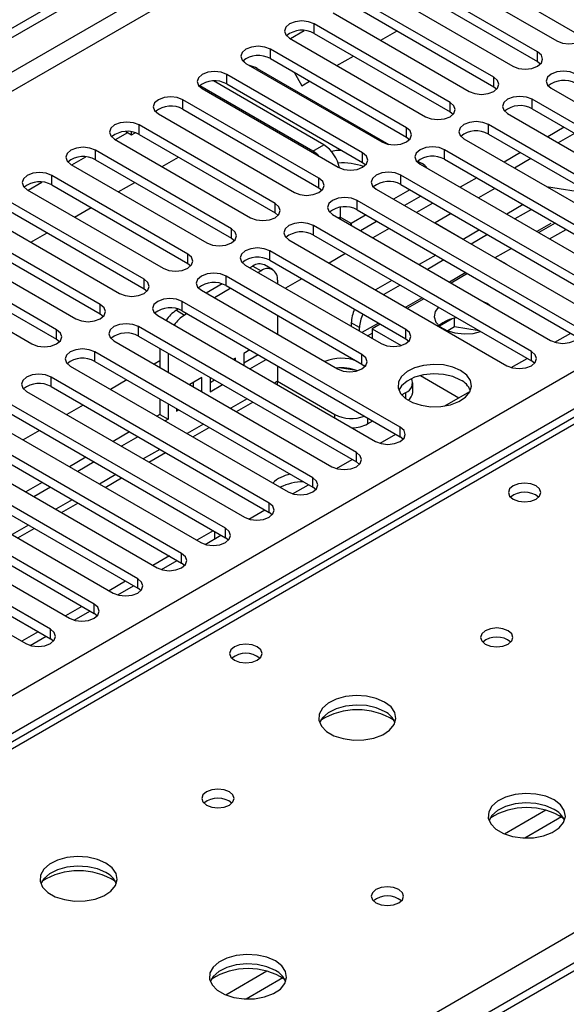
# Model space of a CAD drawing. Units: millimetres. Extents: x 5 to 12605, y 13 to 17833.
# Drawn here: x 6571 to 6642, y 4291 to 4418 of the extents above; entities that cross this region are included whole.
import ezdxf

# ---------------------------------------------------------------- set-up
doc = ezdxf.new("R2010")
doc.units = ezdxf.units.MM
doc.header["$LTSCALE"] = 60

msp = doc.modelspace()

# ---------------------------------------------------------------- linework, layer by layer
at = {"color": 7, "linetype": 'Continuous', "lineweight": 25}
for p, q in [((5809.32, 3977.809), (7484.456, 4944.845)), ((5810.381, 3977.197), (7485.517, 4944.232)), ((7079.323, 4618.662), (6361.61, 4204.334)), ((6622.67, 4425.302), (6640.259, 4415.148)), ((6625.852, 4425.914), (6643.441, 4415.76)), ((6637.784, 4413.719), (6620.195, 4423.873)), ((6620.195, 4422.649), (6637.784, 4412.495)), ((6617.013, 4422.037), (6634.602, 4411.882)), ((6632.127, 4410.454), (6614.538, 4420.608)), ((6614.538, 4419.383), (6632.127, 4409.229)), ((6611.356, 4418.771), (6628.945, 4408.617)), ((6605.805, 4415.444), (6607.607, 4416.485)), ((6626.47, 4407.188), (6608.881, 4417.342)), ((6617.49, 4415.23), (6619.611, 4416.455)), ((6605.699, 4415.505), (6623.288, 4405.351)), ((6608.881, 4416.117), (6626.47, 4405.963)), ((6620.814, 4403.922), (6603.224, 4414.077)), ((6599.914, 4412.32), (6599.735, 4412.63)), ((6603.224, 4412.852), (6620.814, 4402.698)), ((6611.833, 4411.964), (6613.954, 4413.189)), ((6637.784, 4412.495), (6638.177, 4412.188)), ((6600.042, 4412.24), (6617.632, 4402.086)), ((6601.529, 4411.583), (6618.531, 4401.768)), ((6610.119, 4401.727), (6595.85, 4409.964)), ((6615.157, 4400.657), (6597.567, 4410.811)), ((6606.283, 4411.086), (6607.29, 4409.342)), ((6607.29, 4409.342), (6608.297, 4409.923)), ((6608.704, 4400.911), (6594.071, 4409.359)), ((6594.385, 4408.974), (6611.975, 4398.82)), ((6597.567, 4409.586), (6615.157, 4399.432)), ((6632.127, 4409.229), (6632.52, 4408.923)), ((6639.552, 4409.025), (6657.141, 4398.871)), ((6609.5, 4397.391), (6591.911, 4407.545)), ((6665.273, 4391.319), (6637.077, 4407.596)), ((6591.911, 4406.32), (6609.5, 4396.166)), ((6637.077, 4406.371), (6665.273, 4390.094)), ((6588.729, 4405.708), (6606.318, 4395.554)), ((6626.47, 4405.963), (6626.864, 4405.657)), ((6633.895, 4405.759), (6662.091, 4389.482)), ((6603.843, 4394.126), (6586.254, 4404.28)), ((6659.616, 4388.054), (6631.42, 4404.331)), ((6641.227, 4403.976), (6639.106, 4402.751)), ((6583.072, 4402.443), (6600.661, 4392.289)), ((6583.177, 4402.382), (6584.763, 4403.297)), ((6584.521, 4403.433), (6585.266, 4403.01)), ((6585.266, 4403.01), (6585.266, 4403.388)), ((6585.266, 4403.01), (6585.732, 4403.279)), ((6586.254, 4403.055), (6603.843, 4392.901)), ((6620.814, 4402.698), (6621.207, 4402.392)), ((6628.238, 4402.494), (6656.434, 4386.217)), ((6631.42, 4403.106), (6659.616, 4386.829)), ((6642.58, 4403.195), (6640.459, 4401.97)), ((6598.186, 4390.86), (6580.597, 4401.014)), ((6653.959, 4384.788), (6625.763, 4401.065)), ((6577.52, 4399.116), (6579.323, 4400.157)), ((6580.597, 4399.789), (6598.186, 4389.635)), ((6589.205, 4398.902), (6591.326, 4400.126)), ((6625.763, 4399.84), (6653.959, 4383.563)), ((6635.57, 4400.71), (6633.449, 4399.486)), ((6636.923, 4399.929), (6634.802, 4398.705)), ((6577.415, 4399.177), (6595.004, 4389.023)), ((6615.157, 4399.432), (6615.55, 4399.126)), ((6622.266, 4399.612), (6622.846, 4399.277)), ((6622.581, 4399.228), (6650.777, 4382.951)), ((6592.529, 4387.594), (6574.94, 4397.748)), ((6648.302, 4381.522), (6620.106, 4397.799)), ((6629.913, 4397.445), (6627.792, 4396.22)), ((6571.758, 4395.911), (6589.347, 4385.757)), ((6571.864, 4395.85), (6573.666, 4396.891)), ((6574.94, 4396.524), (6592.529, 4386.369)), ((6583.548, 4395.636), (6585.67, 4396.861)), ((6609.5, 4396.166), (6609.893, 4395.86)), ((6616.924, 4395.962), (6645.12, 4379.685)), ((6621.257, 4395.91), (6619.136, 4394.686)), ((6620.106, 4396.575), (6648.302, 4380.297)), ((6632.271, 4396.084), (6630.15, 4394.859)), ((6638.949, 4396.311), (6644.775, 4395.396)), ((6622.672, 4395.094), (6620.551, 4393.869)), ((6586.872, 4384.329), (6569.283, 4394.483)), ((6577.892, 4392.371), (6580.013, 4393.595)), ((6612.24, 4393.639), (6612.24, 4392.337)), ((6642.645, 4378.257), (6614.45, 4394.534)), ((6624.256, 4394.179), (6622.135, 4392.955)), ((6635.923, 4393.975), (6633.802, 4392.751)), ((6636.983, 4393.363), (6634.862, 4392.138)), ((6566.101, 4392.646), (6583.69, 4382.492)), ((6569.283, 4393.258), (6586.872, 4383.104)), ((6603.843, 4392.901), (6604.236, 4392.595)), ((6611.268, 4392.697), (6639.463, 4376.42)), ((6612.24, 4392.337), (6612.252, 4392.128)), ((6615.601, 4392.645), (6613.654, 4391.521)), ((6614.45, 4393.309), (6642.645, 4377.032)), ((6626.614, 4392.818), (6624.522, 4391.61)), ((6581.216, 4381.063), (6563.626, 4391.217)), ((6636.989, 4374.991), (6608.793, 4391.268)), ((6613.467, 4391.427), (6613.654, 4391.521)), ((6617.015, 4391.828), (6614.894, 4390.603)), ((6618.599, 4390.913), (6616.478, 4389.689)), ((6624.522, 4391.61), (6628.174, 4389.502)), ((6624.522, 4391.576), (6624.522, 4391.61)), ((6640.049, 4391.593), (6637.928, 4390.369)), ((6563.626, 4389.992), (6581.216, 4379.838)), ((6572.235, 4389.105), (6574.356, 4390.329)), ((6598.186, 4389.635), (6598.579, 4389.329)), ((6608.793, 4390.043), (6636.989, 4373.766)), ((6630.266, 4390.71), (6628.145, 4389.485)), ((6631.327, 4390.097), (6629.205, 4388.873)), ((6639.342, 4389.552), (6641.463, 4390.777)), ((6560.444, 4389.38), (6578.034, 4379.226)), ((6605.611, 4389.431), (6633.807, 4373.154)), ((6634.392, 4388.328), (6632.271, 4387.103)), ((6575.559, 4377.797), (6557.969, 4387.951)), ((6620.725, 4377.848), (6603.136, 4388.003)), ((6612.942, 4387.648), (6610.821, 4386.423)), ((6624.609, 4387.444), (6622.488, 4386.219)), ((6631.71, 4387.461), (6633.715, 4386.304)), ((6554.787, 4386.115), (6572.377, 4375.96)), ((6557.969, 4386.727), (6575.559, 4376.573)), ((6592.529, 4386.369), (6592.922, 4386.063)), ((6599.954, 4386.166), (6617.543, 4376.012)), ((6600.951, 4386.035), (6600.566, 4385.812)), ((6603.512, 4385.571), (6602.451, 4386.183)), ((6603.136, 4386.778), (6620.725, 4376.624)), ((6625.67, 4386.832), (6623.549, 4385.607)), ((6633.685, 4386.287), (6633.715, 4386.304)), ((6615.068, 4374.583), (6597.479, 4384.737)), ((6602.012, 4385.422), (6601.627, 4385.2)), ((6628.735, 4385.062), (6626.614, 4383.837)), ((6596.966, 4383.734), (6594.909, 4382.547)), ((6598.091, 4383.159), (6595.97, 4381.934)), ((6597.479, 4383.512), (6615.068, 4373.358)), ((6604.133, 4384.197), (6604.133, 4383.753)), ((6607.286, 4384.382), (6605.164, 4383.158)), ((6618.952, 4384.178), (6616.831, 4382.954)), ((6620.013, 4383.566), (6617.892, 4382.341)), ((6586.872, 4383.104), (6587.266, 4382.798)), ((6594.297, 4382.9), (6611.886, 4372.746)), ((6620.018, 4365.194), (6591.822, 4381.471)), ((6623.078, 4381.796), (6620.957, 4380.572)), ((6631.247, 4381.197), (6630.808, 4381.416)), ((6631.626, 4380.944), (6631.247, 4381.197)), ((6581.216, 4379.838), (6581.609, 4379.532)), ((6588.64, 4379.634), (6616.836, 4363.357)), ((6591.309, 4380.468), (6591.052, 4380.32)), ((6591.822, 4380.246), (6620.018, 4363.969)), ((6592.434, 4379.893), (6592.112, 4379.708)), ((6604.133, 4379.671), (6604.133, 4377.222)), ((6614.361, 4361.928), (6586.165, 4378.206)), ((6613.679, 4378.685), (6613.679, 4378.242)), ((6614.74, 4377.63), (6614.74, 4378.072)), ((6617.422, 4378.531), (6616.391, 4377.936)), ((6626.751, 4379.214), (6625.11, 4378.267)), ((6627.059, 4378.166), (6626.171, 4377.654)), ((6627.059, 4378.166), (6627.059, 4379.286)), ((6630.211, 4377.679), (6627.059, 4378.166)), ((6586.165, 4376.981), (6614.361, 4360.704)), ((6615.796, 4377.02), (6616.391, 4377.363)), ((6616.391, 4377.936), (6620.144, 4375.769)), ((6616.391, 4377.936), (6616.391, 4376.677)), ((6640.039, 4376.179), (6642.081, 4377.358)), ((6575.559, 4376.573), (6575.952, 4376.267)), ((6582.983, 4376.369), (6611.179, 4360.092)), ((6620.725, 4376.624), (6621.118, 4376.318)), ((6608.704, 4358.663), (6580.508, 4374.94)), ((6588.93, 4375.384), (6588.93, 4372.935)), ((6589.991, 4374.772), (6589.991, 4372.323)), ((6600.567, 4375.198), (6599.773, 4374.74)), ((6599.773, 4374.74), (6599.773, 4373.208)), ((6599.773, 4373.515), (6601.628, 4374.586)), ((6577.326, 4373.103), (6605.522, 4356.826)), ((6580.508, 4373.715), (6608.704, 4357.438)), ((6588.93, 4373.786), (6588.194, 4373.361)), ((6598.712, 4374.127), (6598.446, 4373.974)), ((6598.712, 4373.82), (6598.712, 4374.127)), ((6600.568, 4372.749), (6602.689, 4373.973)), ((6604.133, 4373.139), (6604.133, 4371.133)), ((6615.068, 4373.358), (6615.461, 4373.052)), ((6615.46, 4373.05), (6615.323, 4373.183)), ((6634.382, 4372.913), (6636.424, 4374.092)), ((6637.382, 4373.46), (6636.989, 4373.766)), ((6614.34, 4372.535), (6612.146, 4372.874)), ((6622.629, 4371.885), (6627.615, 4369.007)), ((6603.047, 4355.397), (6574.852, 4371.674)), ((6574.852, 4370.45), (6603.047, 4354.172)), ((6584.658, 4371.32), (6582.537, 4370.095)), ((6594.352, 4371.61), (6592.789, 4370.708)), ((6593.291, 4370.418), (6593.291, 4370.998)), ((6594.352, 4369.806), (6594.352, 4371.61)), ((6595.412, 4371.643), (6595.412, 4369.773)), ((6595.412, 4370.997), (6595.971, 4371.32)), ((6595.412, 4369.773), (6597.032, 4370.708)), ((6604.133, 4371.133), (6611.558, 4366.846)), ((6621.629, 4369.704), (6621.629, 4370.929)), ((6571.67, 4369.837), (6599.865, 4353.56)), ((6620.199, 4369.386), (6620.75, 4369.704)), ((6625.777, 4367.946), (6629.04, 4369.83)), ((6597.391, 4352.132), (6569.195, 4368.409)), ((6579.001, 4368.054), (6576.88, 4366.829)), ((6588.93, 4368.853), (6588.93, 4366.847)), ((6589.991, 4368.241), (6589.991, 4366.235)), ((6598.826, 4367.223), (6600.947, 4368.448)), ((6569.195, 4367.184), (6597.391, 4350.907)), ((6588.93, 4366.847), (6588.547, 4366.626)), ((6588.93, 4366.847), (6589.991, 4366.235)), ((6591.052, 4367.629), (6591.052, 4367.255)), ((6591.052, 4367.255), (6591.375, 4367.442)), ((6566.013, 4366.572), (6594.209, 4350.295)), ((6589.991, 4366.235), (6589.607, 4366.013)), ((6615.8, 4365.622), (6616.478, 4366.013)), ((6591.734, 4348.866), (6563.538, 4365.143)), ((6573.344, 4364.788), (6571.223, 4363.564)), ((6585.011, 4364.585), (6582.89, 4363.36)), ((6593.169, 4363.957), (6595.29, 4365.182)), ((6617.412, 4363.116), (6619.453, 4364.295)), ((6560.356, 4363.306), (6588.552, 4347.029)), ((6563.538, 4363.918), (6591.734, 4347.641)), ((6586.072, 4363.972), (6583.951, 4362.748)), ((6620.411, 4363.663), (6620.018, 4363.969)), ((6756.934, 4361.975), (6033.301, 3944.231)), ((6586.077, 4345.6), (6557.881, 4361.877)), ((6587.512, 4360.692), (6589.633, 4361.916)), ((6557.881, 4360.653), (6586.077, 4344.375)), ((6579.354, 4361.319), (6577.233, 4360.094)), ((6580.415, 4360.707), (6578.294, 4359.482)), ((6611.755, 4359.851), (6613.797, 4361.03)), ((6614.754, 4360.398), (6614.361, 4360.704)), ((6554.699, 4360.041), (6582.895, 4343.763)), ((6580.42, 4342.335), (6552.224, 4358.612)), ((6573.697, 4358.053), (6571.576, 4356.829)), ((6581.855, 4357.426), (6583.976, 4358.651)), ((6606.098, 4356.585), (6608.14, 4357.764)), ((6549.042, 4356.775), (6577.238, 4340.498)), ((6552.224, 4357.387), (6580.42, 4341.11)), ((6574.758, 4357.441), (6572.637, 4356.216)), ((6609.098, 4357.132), (6608.704, 4357.438)), ((6574.763, 4339.069), (6546.567, 4355.346)), ((6576.198, 4354.161), (6578.319, 4355.385)), ((6546.567, 4354.121), (6574.763, 4337.844)), ((6600.441, 4353.32), (6602.483, 4354.498)), ((6603.441, 4353.866), (6603.047, 4354.172)), ((6543.385, 4353.509), (6571.581, 4337.232)), ((6570.541, 4350.895), (6572.663, 4352.119)), ((6595.806, 4351.822), (6593.684, 4350.597)), ((6595.976, 4351.723), (6595.976, 4350.742)), ((6594.784, 4350.054), (6596.826, 4351.233)), ((6597.784, 4350.601), (6597.391, 4350.907)), ((6590.149, 4348.556), (6588.028, 4347.332)), ((6589.127, 4346.788), (6591.169, 4347.967)), ((6592.127, 4347.335), (6591.734, 4347.641)), ((6584.492, 4345.291), (6582.371, 4344.066)), ((6583.471, 4343.523), (6585.512, 4344.701)), ((6586.47, 4344.069), (6586.077, 4344.375)), ((6578.835, 4342.025), (6576.714, 4340.8)), ((6577.814, 4340.257), (6579.855, 4341.436)), ((6580.813, 4340.804), (6580.42, 4341.11)), ((6573.178, 4338.759), (6571.057, 4337.535)), ((6572.157, 4336.991), (6574.199, 4338.17)), ((6575.156, 4337.538), (6574.763, 4337.844))]:
    msp.add_line(p, q, dxfattribs=at)
at = {"color": 8, "linetype": 'Continuous', "lineweight": 25}
for p, q in [((7485.517, 4939.741), (5810.381, 3972.706)), ((5811.441, 3970.869), (7486.577, 4937.904)), ((5968.242, 3983.217), (7465.187, 4847.385)), ((7467.309, 4843.711), (5970.364, 3979.543)), ((7080.698, 4618.525), (6362.985, 4204.198)), ((6608.881, 4416.117), (6608.881, 4417.342)), ((6603.224, 4412.852), (6603.224, 4414.077)), ((6637.784, 4412.495), (6637.784, 4413.719)), ((6597.567, 4409.586), (6597.567, 4410.811)), ((6632.127, 4409.229), (6632.127, 4410.454)), ((6591.911, 4406.32), (6591.911, 4407.545)), ((6637.077, 4406.371), (6637.077, 4407.596)), ((6626.47, 4405.963), (6626.47, 4407.188)), ((6586.254, 4403.055), (6586.254, 4404.28)), ((6620.814, 4402.698), (6620.814, 4403.922)), ((6631.42, 4403.106), (6631.42, 4404.331)), ((6580.597, 4399.789), (6580.597, 4401.014)), ((6608.704, 4400.911), (6610.119, 4401.727)), ((6625.763, 4399.84), (6625.763, 4401.065)), ((6615.157, 4399.432), (6615.157, 4400.657)), ((6574.94, 4396.524), (6574.94, 4397.748)), ((6609.5, 4396.166), (6609.5, 4397.391)), ((6620.106, 4396.575), (6620.106, 4397.799)), ((6603.843, 4392.901), (6603.843, 4394.126)), ((6614.45, 4393.309), (6614.45, 4394.534)), ((6612.24, 4392.337), (6612.065, 4392.237)), ((6613.654, 4391.521), (6612.24, 4392.337)), ((6598.186, 4389.635), (6598.186, 4390.86)), ((6608.793, 4390.043), (6608.793, 4391.268)), ((6613.654, 4391.521), (6613.654, 4391.319)), ((6639.489, 4391.543), (6637.691, 4390.505)), ((6592.529, 4386.369), (6592.529, 4387.594)), ((6603.136, 4386.778), (6603.136, 4388.003)), ((6600.951, 4386.035), (6602.012, 4385.422)), ((6597.479, 4383.512), (6597.479, 4384.737)), ((6628.499, 4385.199), (6626.377, 4383.974)), ((6586.872, 4383.104), (6586.872, 4384.329)), ((6622.842, 4381.933), (6620.721, 4380.708)), ((6581.216, 4379.838), (6581.216, 4381.063)), ((6591.822, 4380.246), (6591.822, 4381.471)), ((6591.052, 4380.32), (6592.112, 4379.708)), ((6586.165, 4376.981), (6586.165, 4378.206)), ((6614.74, 4378.072), (6613.679, 4378.685)), ((6617.185, 4378.667), (6615.064, 4377.443)), ((6575.559, 4376.573), (6575.559, 4377.797)), ((6620.725, 4376.624), (6620.725, 4377.848)), ((6580.508, 4373.715), (6580.508, 4374.94)), ((6615.068, 4373.358), (6615.068, 4374.583)), ((6636.989, 4373.766), (6636.989, 4374.991)), ((6574.852, 4370.45), (6574.852, 4371.674)), ((6604.133, 4371.133), (6603.75, 4370.912)), ((6620.75, 4368.879), (6620.75, 4369.704)), ((6600.214, 4368.87), (6598.093, 4367.646)), ((6419.907, 4171.338), (6758.437, 4366.767)), ((6611.558, 4366.404), (6611.558, 4366.846)), ((6594.558, 4365.605), (6592.436, 4364.38)), ((6615.8, 4366.404), (6615.8, 4365.622)), ((6620.018, 4363.969), (6620.018, 4365.194)), ((6758.434, 4361.826), (6034.71, 3944.03)), ((6588.901, 4362.339), (6586.779, 4361.115)), ((6614.361, 4360.704), (6614.361, 4361.928)), ((6583.244, 4359.074), (6581.123, 4357.849)), ((6608.704, 4357.438), (6608.704, 4358.663)), ((6577.587, 4355.808), (6575.466, 4354.583)), ((6603.047, 4354.172), (6603.047, 4355.397)), ((6571.93, 4352.542), (6569.809, 4351.318)), ((6597.391, 4350.907), (6597.391, 4352.132)), ((6591.734, 4347.641), (6591.734, 4348.866)), ((6586.077, 4344.375), (6586.077, 4345.6)), ((6580.42, 4341.11), (6580.42, 4342.335)), ((6574.763, 4337.844), (6574.763, 4339.069)), ((6638.835, 4315.677), (6633.51, 4312.604)), ((6640.875, 4314.814), (6636.141, 4312.081)), ((6602.772, 4294.859), (6597.448, 4291.785)), ((6604.813, 4293.996), (6600.079, 4291.263))]:
    msp.add_line(p, q, dxfattribs=at)
at = {"color": 7, "linetype": 'Continuous', "lineweight": 25, "flags": 128}
for points in [[(6608.881, 4417.342), (6608.151, 4417.624), (6607.29, 4417.723), (6606.429, 4417.624), (6605.699, 4417.342), (6605.211, 4416.921), (6605.04, 4416.424), (6605.211, 4415.927), (6605.699, 4415.505)], [(6640.259, 4415.148), (6640.989, 4414.866), (6641.85, 4414.768), (6642.711, 4414.866), (6643.441, 4415.148), (6643.929, 4415.569), (6644.1, 4416.067), (6643.929, 4416.564), (6643.441, 4416.985)], [(6603.224, 4414.077), (6602.494, 4414.358), (6601.633, 4414.457), (6600.772, 4414.358), (6600.042, 4414.077), (6599.555, 4413.655), (6599.383, 4413.158), (6599.555, 4412.661), (6600.042, 4412.24)], [(6634.602, 4411.882), (6635.332, 4411.601), (6636.193, 4411.502), (6637.054, 4411.601), (6637.784, 4411.882), (6638.272, 4412.304), (6638.443, 4412.801), (6638.272, 4413.298), (6637.784, 4413.719)], [(6597.567, 4410.811), (6596.837, 4411.092), (6595.976, 4411.191), (6595.115, 4411.092), (6594.385, 4410.811), (6593.898, 4410.39), (6593.726, 4409.892), (6593.898, 4409.395), (6594.385, 4408.974)], [(6642.734, 4410.862), (6642.004, 4411.143), (6641.143, 4411.242), (6640.282, 4411.143), (6639.552, 4410.862), (6639.064, 4410.441), (6638.893, 4409.943), (6639.064, 4409.446), (6639.552, 4409.025)], [(6628.945, 4408.617), (6629.675, 4408.335), (6630.536, 4408.236), (6631.397, 4408.335), (6632.127, 4408.617), (6632.615, 4409.038), (6632.786, 4409.535), (6632.615, 4410.032), (6632.127, 4410.454)], [(6591.911, 4407.545), (6591.181, 4407.827), (6590.32, 4407.926), (6589.459, 4407.827), (6588.729, 4407.545), (6588.241, 4407.124), (6588.07, 4406.627), (6588.241, 4406.13), (6588.729, 4405.708)], [(6637.077, 4407.596), (6636.347, 4407.878), (6635.486, 4407.977), (6634.625, 4407.878), (6633.895, 4407.596), (6633.407, 4407.175), (6633.236, 4406.678), (6633.407, 4406.181), (6633.895, 4405.759)], [(6623.288, 4405.351), (6624.018, 4405.07), (6624.879, 4404.971), (6625.74, 4405.07), (6626.47, 4405.351), (6626.958, 4405.773), (6627.129, 4406.27), (6626.958, 4406.767), (6626.47, 4407.188)], [(6586.254, 4404.28), (6585.524, 4404.561), (6584.663, 4404.66), (6583.802, 4404.561), (6583.072, 4404.28), (6582.584, 4403.858), (6582.413, 4403.361), (6582.584, 4402.864), (6583.072, 4402.443)], [(6617.632, 4402.086), (6618.361, 4401.804), (6619.222, 4401.705), (6620.084, 4401.804), (6620.814, 4402.086), (6621.301, 4402.507), (6621.473, 4403.004), (6621.301, 4403.501), (6620.814, 4403.922)], [(6631.42, 4404.331), (6630.69, 4404.612), (6629.829, 4404.711), (6628.968, 4404.612), (6628.238, 4404.331), (6627.75, 4403.909), (6627.579, 4403.412), (6627.75, 4402.915), (6628.238, 4402.494)], [(6580.597, 4401.014), (6579.867, 4401.296), (6579.006, 4401.394), (6578.145, 4401.296), (6577.415, 4401.014), (6576.927, 4400.593), (6576.756, 4400.096), (6576.927, 4399.598), (6577.415, 4399.177)], [(6612.446, 4400.997), (6611.786, 4400.958), (6611.117, 4400.862)], [(6625.763, 4401.065), (6625.033, 4401.347), (6624.172, 4401.445), (6623.311, 4401.347), (6622.581, 4401.065), (6622.094, 4400.644), (6621.922, 4400.147), (6622.094, 4399.649), (6622.581, 4399.228)], [(6611.975, 4398.82), (6612.705, 4398.538), (6613.566, 4398.439), (6614.427, 4398.538), (6615.157, 4398.82), (6615.644, 4399.241), (6615.816, 4399.738), (6615.644, 4400.235), (6615.157, 4400.657)], [(6574.94, 4397.748), (6574.21, 4398.03), (6573.349, 4398.129), (6572.488, 4398.03), (6571.758, 4397.748), (6571.27, 4397.327), (6571.099, 4396.83), (6571.27, 4396.333), (6571.758, 4395.911)], [(6606.318, 4395.554), (6607.048, 4395.273), (6607.909, 4395.174), (6608.77, 4395.273), (6609.5, 4395.554), (6609.988, 4395.976), (6610.159, 4396.473), (6609.988, 4396.97), (6609.5, 4397.391)], [(6620.106, 4397.799), (6619.376, 4398.081), (6618.515, 4398.18), (6617.654, 4398.081), (6616.924, 4397.799), (6616.437, 4397.378), (6616.265, 4396.881), (6616.437, 4396.384), (6616.924, 4395.962)], [(6614.45, 4394.534), (6613.72, 4394.815), (6612.859, 4394.914), (6611.998, 4394.815), (6611.268, 4394.534), (6610.78, 4394.112), (6610.609, 4393.615), (6610.78, 4393.118), (6611.268, 4392.697)], [(6600.661, 4392.289), (6601.391, 4392.007), (6602.252, 4391.908), (6603.113, 4392.007), (6603.843, 4392.289), (6604.331, 4392.71), (6604.502, 4393.207), (6604.331, 4393.704), (6603.843, 4394.126)], [(6595.004, 4389.023), (6595.734, 4388.741), (6596.595, 4388.643), (6597.456, 4388.741), (6598.186, 4389.023), (6598.674, 4389.444), (6598.845, 4389.941), (6598.674, 4390.439), (6598.186, 4390.86)], [(6608.793, 4391.268), (6608.063, 4391.55), (6607.202, 4391.649), (6606.341, 4391.55), (6605.611, 4391.268), (6605.123, 4390.847), (6604.952, 4390.35), (6605.123, 4389.853), (6605.611, 4389.431)], [(6603.136, 4388.003), (6602.406, 4388.284), (6601.545, 4388.383), (6600.684, 4388.284), (6599.954, 4388.002), (6599.466, 4387.581), (6599.295, 4387.084), (6599.466, 4386.587), (6599.954, 4386.166)], [(6589.347, 4385.757), (6590.077, 4385.476), (6590.938, 4385.377), (6591.799, 4385.476), (6592.529, 4385.757), (6593.017, 4386.179), (6593.188, 4386.676), (6593.017, 4387.173), (6592.529, 4387.594)], [(6597.479, 4384.737), (6596.749, 4385.018), (6595.888, 4385.117), (6595.027, 4385.018), (6594.297, 4384.737), (6593.809, 4384.315), (6593.638, 4383.818), (6593.809, 4383.321), (6594.297, 4382.9)], [(6583.69, 4382.492), (6584.42, 4382.21), (6585.281, 4382.111), (6586.142, 4382.21), (6586.872, 4382.492), (6587.36, 4382.913), (6587.531, 4383.41), (6587.36, 4383.907), (6586.872, 4384.329)], [(6578.034, 4379.226), (6578.764, 4378.945), (6579.625, 4378.846), (6580.486, 4378.945), (6581.216, 4379.226), (6581.703, 4379.647), (6581.875, 4380.145), (6581.703, 4380.642), (6581.216, 4381.063)], [(6591.822, 4381.471), (6591.092, 4381.753), (6590.231, 4381.852), (6589.37, 4381.753), (6588.64, 4381.471), (6588.152, 4381.05), (6587.981, 4380.553), (6588.152, 4380.056), (6588.64, 4379.634)], [(6624.951, 4380.715), (6624.555, 4380.162), (6624.421, 4379.478), (6624.643, 4378.802), (6625.2, 4378.193), (6626.043, 4377.707), (6627.097, 4377.385), (6628.269, 4377.257), (6629.454, 4377.334), (6630.412, 4377.563)], [(6624.951, 4380.715), (6624.555, 4380.162), (6624.421, 4379.478), (6624.643, 4378.802), (6625.2, 4378.193), (6626.043, 4377.707), (6627.097, 4377.385), (6628.269, 4377.257), (6629.454, 4377.334), (6630.412, 4377.563)], [(6586.165, 4378.206), (6585.435, 4378.487), (6584.574, 4378.586), (6583.713, 4378.487), (6582.983, 4378.206), (6582.496, 4377.784), (6582.324, 4377.287), (6582.496, 4376.79), (6582.983, 4376.369)], [(6639.463, 4376.42), (6640.193, 4376.138), (6641.054, 4376.039), (6641.915, 4376.138), (6642.645, 4376.42), (6643.133, 4376.841), (6643.304, 4377.338), (6643.133, 4377.835), (6642.645, 4378.257)], [(6572.377, 4375.96), (6573.107, 4375.679), (6573.968, 4375.58), (6574.829, 4375.679), (6575.559, 4375.96), (6576.046, 4376.382), (6576.218, 4376.879), (6576.046, 4377.376), (6575.559, 4377.797)], [(6617.543, 4376.012), (6618.273, 4375.73), (6619.134, 4375.631), (6619.995, 4375.73), (6620.725, 4376.011), (6621.213, 4376.433), (6621.384, 4376.93), (6621.213, 4377.427), (6620.725, 4377.848)], [(6580.508, 4374.94), (6579.778, 4375.222), (6578.917, 4375.32), (6578.056, 4375.222), (6577.326, 4374.94), (6576.839, 4374.519), (6576.667, 4374.022), (6576.839, 4373.524), (6577.326, 4373.103)], [(6611.886, 4372.746), (6612.616, 4372.464), (6613.477, 4372.365), (6614.338, 4372.464), (6615.068, 4372.746), (6615.556, 4373.167), (6615.727, 4373.664), (6615.556, 4374.161), (6615.068, 4374.583)], [(6633.807, 4373.154), (6634.537, 4372.872), (6635.398, 4372.774), (6636.259, 4372.872), (6636.989, 4373.154), (6637.476, 4373.575), (6637.648, 4374.073), (6637.476, 4374.57), (6636.989, 4374.991)], [(6627.832, 4372.521), (6626.801, 4372.973), (6625.597, 4373.247), (6624.311, 4373.323), (6623.036, 4373.196), (6621.868, 4372.875), (6620.893, 4372.385), (6620.183, 4371.76), (6619.792, 4371.048), (6619.748, 4370.302), (6620.054, 4369.576), (6620.688, 4368.925), (6621.603, 4368.397), (6622.73, 4368.031), (6623.987, 4367.855), (6625.28, 4367.88), (6626.513, 4368.106), (6627.595, 4368.516), (6628.445, 4369.078), (6629, 4369.753), (6629.22, 4370.489), (6629.088, 4371.232), (6628.613, 4371.926), (6627.832, 4372.521)], [(6574.852, 4371.674), (6574.122, 4371.956), (6573.261, 4372.055), (6572.4, 4371.956), (6571.67, 4371.674), (6571.182, 4371.253), (6571.011, 4370.756), (6571.182, 4370.259), (6571.67, 4369.837)], [(6627.832, 4371.297), (6626.801, 4371.748), (6625.597, 4372.022), (6624.311, 4372.098), (6623.036, 4371.971), (6621.868, 4371.65), (6620.893, 4371.16), (6620.183, 4370.535), (6619.843, 4369.97)], [(6604.133, 4371.133), (6604.099, 4370.754), (6604.091, 4370.715)], [(6616.836, 4363.357), (6617.566, 4363.076), (6618.427, 4362.977), (6619.288, 4363.076), (6620.018, 4363.357), (6620.506, 4363.779), (6620.677, 4364.276), (6620.506, 4364.773), (6620.018, 4365.194)], [(6611.179, 4360.092), (6611.909, 4359.81), (6612.77, 4359.711), (6613.631, 4359.81), (6614.361, 4360.092), (6614.849, 4360.513), (6615.02, 4361.01), (6614.849, 4361.507), (6614.361, 4361.928)], [(6605.522, 4356.826), (6606.252, 4356.544), (6607.113, 4356.445), (6607.974, 4356.544), (6608.704, 4356.826), (6609.192, 4357.247), (6609.363, 4357.744), (6609.192, 4358.241), (6608.704, 4358.663)], [(6637.59, 4357.622), (6636.908, 4357.885), (6636.105, 4357.977), (6635.301, 4357.885), (6634.62, 4357.622), (6634.165, 4357.228), (6634.005, 4356.765), (6634.165, 4356.301), (6634.62, 4355.907), (6635.301, 4355.644), (6636.105, 4355.552), (6636.908, 4355.644), (6637.59, 4355.907), (6638.045, 4356.301), (6638.205, 4356.765), (6638.045, 4357.228), (6637.59, 4357.622)], [(6599.865, 4353.56), (6600.595, 4353.279), (6601.456, 4353.18), (6602.318, 4353.279), (6603.047, 4353.56), (6603.535, 4353.982), (6603.706, 4354.479), (6603.535, 4354.976), (6603.047, 4355.397)], [(6594.209, 4350.295), (6594.939, 4350.013), (6595.8, 4349.914), (6596.661, 4350.013), (6597.391, 4350.295), (6597.878, 4350.716), (6598.05, 4351.213), (6597.878, 4351.71), (6597.391, 4352.132)], [(6588.552, 4347.029), (6589.282, 4346.747), (6590.143, 4346.649), (6591.004, 4346.747), (6591.734, 4347.029), (6592.221, 4347.45), (6592.393, 4347.947), (6592.222, 4348.445), (6591.734, 4348.866)], [(6582.895, 4343.763), (6583.625, 4343.482), (6584.486, 4343.383), (6585.347, 4343.482), (6586.077, 4343.763), (6586.565, 4344.185), (6586.736, 4344.682), (6586.565, 4345.179), (6586.077, 4345.6)], [(6577.238, 4340.498), (6577.968, 4340.216), (6578.829, 4340.117), (6579.69, 4340.216), (6580.42, 4340.498), (6580.908, 4340.919), (6581.079, 4341.416), (6580.908, 4341.913), (6580.42, 4342.335)], [(6571.581, 4337.232), (6572.311, 4336.951), (6573.172, 4336.852), (6574.033, 4336.951), (6574.763, 4337.232), (6575.251, 4337.653), (6575.422, 4338.151), (6575.251, 4338.648), (6574.763, 4339.069)], [(6633.984, 4338.885), (6633.303, 4339.148), (6632.499, 4339.24), (6631.695, 4339.148), (6631.014, 4338.885), (6630.559, 4338.492), (6630.399, 4338.028), (6630.559, 4337.564), (6631.014, 4337.17), (6631.695, 4336.908), (6632.499, 4336.815), (6633.303, 4336.908), (6633.984, 4337.17), (6634.439, 4337.564), (6634.599, 4338.028), (6634.439, 4338.492), (6633.984, 4338.885)], [(6601.527, 4336.803), (6600.846, 4337.066), (6600.042, 4337.158), (6599.239, 4337.066), (6598.557, 4336.803), (6598.102, 4336.41), (6597.942, 4335.946), (6598.102, 4335.482), (6598.557, 4335.089), (6599.239, 4334.826), (6600.042, 4334.734), (6600.846, 4334.826), (6601.527, 4335.089), (6601.982, 4335.482), (6602.142, 4335.946), (6601.982, 4336.41), (6601.527, 4336.803)], [(6618.003, 4329.659), (6616.918, 4330.134), (6615.652, 4330.423), (6614.297, 4330.503), (6612.955, 4330.37), (6611.726, 4330.032), (6610.699, 4329.515), (6609.952, 4328.858), (6609.54, 4328.109), (6609.494, 4327.323), (6609.816, 4326.56), (6610.484, 4325.874), (6611.447, 4325.318), (6612.634, 4324.933), (6613.956, 4324.747), (6615.317, 4324.774), (6616.615, 4325.012), (6617.754, 4325.443), (6618.649, 4326.035), (6619.234, 4326.745), (6619.465, 4327.52), (6619.326, 4328.302), (6618.826, 4329.033), (6618.003, 4329.659)], [(6618.003, 4328.435), (6616.918, 4328.91), (6615.652, 4329.198), (6614.297, 4329.278), (6612.955, 4329.145), (6611.726, 4328.807), (6610.699, 4328.291), (6609.952, 4327.633), (6609.582, 4327.006)], [(6597.921, 4318.066), (6597.24, 4318.329), (6596.437, 4318.421), (6595.633, 4318.329), (6594.952, 4318.066), (6594.496, 4317.673), (6594.337, 4317.209), (6594.496, 4316.745), (6594.952, 4316.352), (6595.633, 4316.089), (6596.437, 4315.997), (6597.24, 4316.089), (6597.921, 4316.352), (6598.377, 4316.745), (6598.537, 4317.209), (6598.377, 4317.673), (6597.921, 4318.066)], [(6639.924, 4317.005), (6638.839, 4317.48), (6637.572, 4317.768), (6636.217, 4317.849), (6634.876, 4317.715), (6633.646, 4317.378), (6632.62, 4316.861), (6631.873, 4316.204), (6631.461, 4315.454), (6631.414, 4314.669), (6631.737, 4313.905), (6632.404, 4313.22), (6633.367, 4312.664), (6634.554, 4312.279), (6635.877, 4312.093), (6637.238, 4312.12), (6638.535, 4312.357), (6639.674, 4312.789), (6640.569, 4313.381), (6641.154, 4314.091), (6641.385, 4314.866), (6641.246, 4315.647), (6640.746, 4316.379), (6639.924, 4317.005)], [(6639.924, 4315.78), (6638.839, 4316.255), (6637.572, 4316.544), (6636.217, 4316.624), (6634.876, 4316.491), (6633.646, 4316.153), (6632.62, 4315.636), (6631.873, 4314.979), (6631.502, 4314.352)], [(6581.941, 4308.841), (6580.856, 4309.316), (6579.589, 4309.604), (6578.235, 4309.685), (6576.893, 4309.551), (6575.663, 4309.214), (6574.637, 4308.697), (6573.89, 4308.04), (6573.478, 4307.29), (6573.432, 4306.505), (6573.754, 4305.741), (6574.421, 4305.056), (6575.384, 4304.5), (6576.571, 4304.115), (6577.894, 4303.929), (6579.255, 4303.956), (6580.553, 4304.193), (6581.691, 4304.624), (6582.586, 4305.217), (6583.171, 4305.927), (6583.402, 4306.701), (6583.263, 4307.483), (6582.764, 4308.215), (6581.941, 4308.841)], [(6581.941, 4307.616), (6580.856, 4308.091), (6579.589, 4308.38), (6578.235, 4308.46), (6576.893, 4308.326), (6575.663, 4307.989), (6574.637, 4307.472), (6573.89, 4306.815), (6573.519, 4306.188)], [(6619.842, 4305.412), (6619.161, 4305.675), (6618.357, 4305.767), (6617.553, 4305.675), (6616.872, 4305.412), (6616.417, 4305.019), (6616.257, 4304.555), (6616.417, 4304.091), (6616.872, 4303.698), (6617.553, 4303.435), (6618.357, 4303.343), (6619.161, 4303.435), (6619.842, 4303.698), (6620.297, 4304.091), (6620.457, 4304.555), (6620.297, 4305.019), (6619.842, 4305.412)], [(6603.861, 4296.187), (6602.776, 4296.662), (6601.509, 4296.95), (6600.155, 4297.03), (6598.813, 4296.897), (6597.583, 4296.559), (6596.557, 4296.043), (6595.81, 4295.385), (6595.398, 4294.636), (6595.352, 4293.85), (6595.674, 4293.087), (6596.342, 4292.402), (6597.305, 4291.846), (6598.491, 4291.46), (6599.814, 4291.274), (6601.175, 4291.301), (6602.473, 4291.539), (6603.612, 4291.97), (6604.507, 4292.563), (6605.091, 4293.272), (6605.323, 4294.047), (6605.183, 4294.829), (6604.684, 4295.56), (6603.861, 4296.187)], [(6603.861, 4294.962), (6602.776, 4295.437), (6601.509, 4295.725), (6600.155, 4295.806), (6598.813, 4295.672), (6597.583, 4295.334), (6596.557, 4294.818), (6595.81, 4294.161), (6595.439, 4293.533)]]:
    msp.add_lwpolyline(points, dxfattribs=at)
at = {"color": 7, "linetype": 'Continuous', "lineweight": 25}
for centre, radius, start, end in [((6607.318, 4413.339), 3.188, 60.64574, 129.14035), ((6601.661, 4410.073), 3.188, 60.64592, 129.14016), ((6599.681, 4408.243), 3.817, 61.04158, 77.4338), ((6596.005, 4406.807), 3.188, 60.64523, 129.13953), ((6641.171, 4406.858), 3.188, 60.64697, 129.13955), ((6590.348, 4403.542), 3.188, 60.64301, 129.14175), ((6635.514, 4403.593), 3.188, 60.64594, 129.14059), ((6584.691, 4400.276), 3.188, 60.64301, 129.14175), ((6629.857, 4400.327), 3.188, 60.64594, 129.14059), ((6607.549, 4397.773), 4.716, 11.58701, 56.99268), ((6579.034, 4397.01), 3.188, 60.64677, 129.13931), ((6606.744, 4397.65), 3.805, 42.47698, 58.98887), ((6624.2, 4397.061), 3.188, 60.64612, 129.14041), ((6612.613, 4391.779), 7.59, 69.5254, 94.68991), ((6621.939, 4397.57), 1.933, 35.3757, 61.98964), ((6573.377, 4393.745), 3.188, 60.64677, 129.13931), ((6618.544, 4393.796), 3.188, 60.64543, 129.13978), ((6612.887, 4390.53), 3.188, 60.64321, 129.142), ((6607.23, 4387.265), 3.188, 60.64321, 129.142), ((6601.573, 4383.999), 3.188, 60.64697, 129.13955), ((6601.83, 4384.808), 1.509, 65.6983, 125.61036), ((6602.84, 4384.407), 1.31, 350.78899, 129.20025), ((6595.916, 4380.733), 3.188, 60.64697, 129.13955), ((6590.259, 4377.468), 3.188, 60.64594, 129.14059), ((6593.282, 4376.724), 4.231, 121.80548, 147.29666), ((6594.342, 4376.112), 4.231, 121.80548, 147.29666), ((6617.886, 4378.555), 4.209, 153.45125, 178.23393), ((6618.947, 4377.943), 4.209, 153.45125, 178.23393), ((6627.833, 4375.02), 4.346, 96.55468, 130.2033), ((6584.602, 4374.202), 3.188, 60.64612, 129.14041), ((6578.946, 4370.936), 3.188, 60.64612, 129.14041), ((6612.388, 4368.616), 5.501, 67.99159, 112.79547), ((6612.405, 4367.384), 5.501, 68.21976, 97.1516), ((6573.289, 4367.671), 3.188, 60.64543, 129.13978), ((6620.298, 4370.923), 1.3, 290.35401, 25.52463), ((6626.679, 4368.919), 2.642, 23.434, 64.12596), ((6620.245, 4369.812), 1.388, 305.44298, 355.5364), ((6613.695, 4371.028), 4.696, 242.92601, 291.05416), ((6613.777, 4369.412), 4.297, 270.16728, 298.08905), ((6606.704, 4354.555), 4.673, 101.57077, 132.88518), ((6607.509, 4351.19), 6.941, 90.03989, 115.93787), ((6636.105, 4353.951), 2.851, 50.53196, 129.46881), ((6632.499, 4335.215), 2.851, 50.52733, 129.4719), ((6600.042, 4333.133), 2.851, 50.53196, 129.46881), ((6614.468, 4319.882), 8.795, 57.23677, 122.76301), ((6616.799, 4325.943), 2.767, 22.58438, 64.20432), ((6596.437, 4314.396), 2.851, 50.53221, 129.46779), ((6636.388, 4307.227), 8.795, 57.23687, 122.76284), ((6638.719, 4313.289), 2.767, 22.58686, 64.20184), ((6578.405, 4299.063), 8.795, 57.23693, 122.76314), ((6580.738, 4305.127), 2.765, 22.56574, 64.2202), ((6618.357, 4301.741), 2.851, 50.53156, 129.46844), ((6600.326, 4286.409), 8.795, 57.23703, 122.76297), ((6602.659, 4292.472), 2.765, 22.56822, 64.21772)]:
    msp.add_arc(centre, radius, start, end, dxfattribs=at)

doc.saveas('drawing.dxf')
